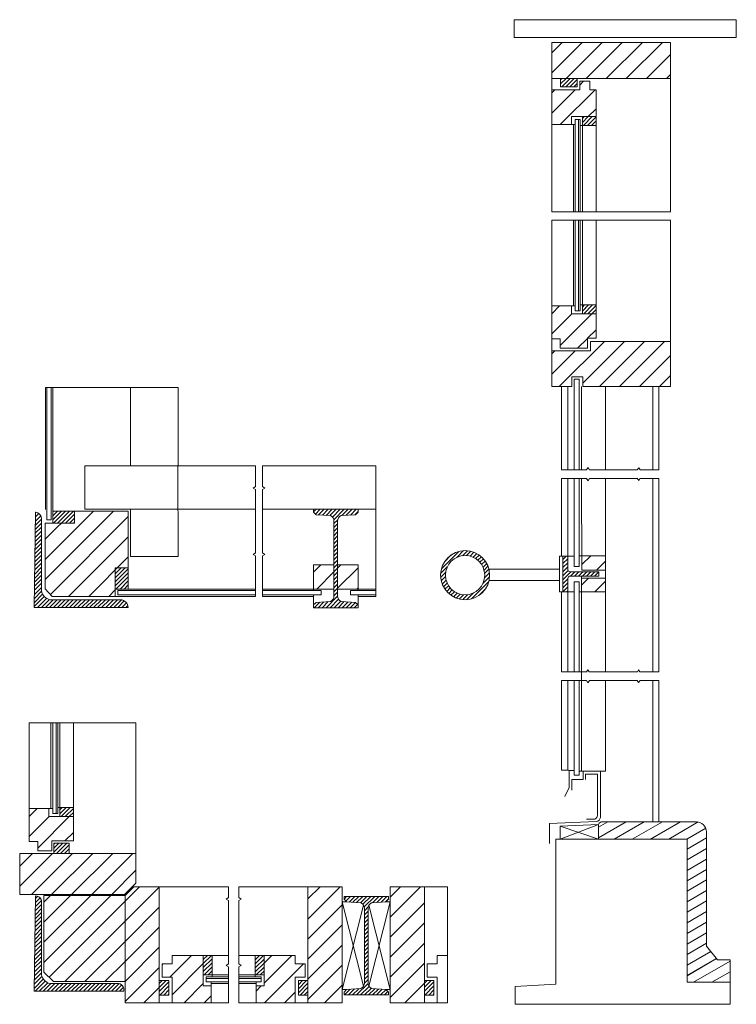
# Model space of a CAD drawing. Units: millimetres. Extents: x 210 to 1719, y -284 to 670.
# Drawn here: x 977 to 1016, y 132 to 186 of the extents above; entities that cross this region are included whole.
import ezdxf

# ---------------------------------------------------------------- set-up
doc = ezdxf.new("R2010")
doc.units = ezdxf.units.MM
doc.layers.add('LINHAS EXTERIORESW', color=1, linetype='Continuous', lineweight=9)
pattern_1 = [(45, (765.3067, 24.3026), (-0.5542915, 0.5542915), [])]

msp = doc.modelspace()

# ---------------------------------------------------------------- hatches: boundary and pattern name
at = {"layer": 'LINHAS EXTERIORESW'}
h = msp.add_hatch(dxfattribs=at)
h.set_pattern_fill('ANSI31', color=256, scale=0.246893)
h.set_pattern_definition(pattern_1)
h.paths.add_polyline_path([(1012.186, 165.899), (1012.824, 165.899), (1012.824, 168.396), (1008.41, 168.396), (1008.41, 167.88), (1006.261, 167.88), (1006.261, 165.9), (1007.365, 165.9), (1007.365, 166.43), (1007.978, 166.43), (1007.978, 165.899)])
h.paths.add_polyline_path([(1009.227, 155.763), (1009.227, 156.558), (1007.926, 156.558), (1007.93, 155.763)])
h.paths.add_polyline_path([(1009.227, 154.566), (1009.227, 155.316), (1007.907, 155.316), (1007.907, 154.566)])
h.paths.add_polyline_path([(994.435, 154.717), (995.559, 154.717), (995.559, 156.052), (994.435, 156.052)])
h.paths.add_polyline_path([(982.866, 154.717), (982.866, 155.895), (982.144, 155.895), (982.144, 154.717)], flags=17)
h.paths.add_polyline_path([(982.144, 154.717), (982.144, 155.895), (982.866, 155.895), (982.866, 159.017), (979.902, 159.017), (979.902, 158.355), (978.287, 158.355), (978.287, 154.723), (978.666, 154.317), (982.144, 154.317)])
h.paths.add_polyline_path([(979.902, 158.355), (979.902, 159.017), (978.696, 159.017), (978.696, 158.355)], flags=16)
h.paths.add_polyline_path([(1006.261, 184.903), (1006.261, 182.905), (1006.754, 182.905), (1012.824, 182.905), (1012.824, 184.903)])
h.paths.add_polyline_path([(984.584, 138.283), (983.177, 138.283), (982.693, 137.8), (982.693, 137.449), (982.693, 131.872), (984.584, 131.872)])
h.paths.add_polyline_path([(992.087, 134.494), (990.367, 134.494), (990.367, 133.422), (990.367, 132.813), (989.925, 132.813), (989.925, 131.872), (992.087, 131.872), (992.087, 133.297), (992.646, 133.297), (992.646, 134.026), (992.087, 134.026)])
h = msp.add_hatch(dxfattribs=at)
h.set_pattern_fill('ANSI31', color=256, scale=0.246893)
h.set_pattern_definition(pattern_1)
h.paths.add_polyline_path([(979.84, 140.812), (979.84, 142.161), (979.088, 142.161), (978.478, 142.161), (978.478, 142.603), (977.394, 142.603), (977.394, 140.788), (977.869, 140.788), (977.869, 140.263), (978.65, 140.263), (978.65, 140.812)])
h.paths.add_polyline_path([(978.207, 137.798), (978.207, 133.572), (978.735, 133.045), (982.693, 133.045), (982.693, 137.449), (982.693, 137.798)])
h.paths.add_polyline_path([(984.733, 134.026), (984.733, 133.297), (985.291, 133.297), (985.291, 131.872), (987.453, 131.872), (987.453, 132.813), (987.012, 132.813), (987.012, 133.422), (987.012, 134.494), (985.291, 134.494), (985.291, 134.026)])
h.paths.add_polyline_path([(992.795, 138.283), (992.795, 131.872), (994.686, 131.872), (994.686, 137.449), (994.686, 138.283)])
h.paths.add_polyline_path([(997.338, 137.449), (997.338, 131.872), (999.229, 131.872), (999.229, 138.283), (997.338, 138.283)])
h.paths.add_polyline_path([(994.231, 154.717), (994.231, 156.052), (993.106, 156.052), (993.106, 154.717)])
h.paths.add_polyline_path([(1006.735, 168.017), (1008.229, 168.017), (1008.229, 168.566), (1008.707, 168.566), (1008.707, 169.915), (1007.954, 169.915), (1007.345, 169.915), (1007.345, 170.356), (1006.261, 170.356), (1006.261, 168.542), (1006.735, 168.542)])
h.paths.add_polyline_path([(1006.261, 182.29), (1006.261, 180.362), (1007.345, 180.362), (1007.345, 180.804), (1007.954, 180.804), (1008.707, 180.804), (1008.707, 182.153), (1008.707, 182.29), (1008.36, 182.29), (1008.36, 182.767), (1007.806, 182.767), (1007.806, 182.29)])
h = msp.add_hatch(dxfattribs=at)
h.set_pattern_fill('ANSI31', color=256, scale=0.049379)
h.set_pattern_definition([(45, (765.30672, 24.30261), (-0.11085829, 0.11085829), [])])
h.paths.add_polyline_path([(978.077, 133.427), (978.077, 137.462, 0.414214), (977.752, 137.775), (977.678, 132.515), (982.622, 132.515, 0.49409), (982.269, 132.944), (978.56, 132.944, -0.325049)])
h.paths.add_polyline_path([(990.367, 134.494), (989.878, 134.494), (989.878, 133.422), (990.367, 133.422)])
h.paths.add_polyline_path([(987.501, 134.494), (987.012, 134.494), (987.012, 133.422), (987.501, 133.422)])
h.paths.add_polyline_path([(994.787, 132.466), (994.787, 132.309), (997.239, 132.309), (997.239, 132.466), (997.105, 132.608), (996.303, 132.66, -0.281651), (996.115, 132.966), (996.115, 137.091, -0.281651), (996.303, 137.397), (997.105, 137.449), (997.239, 137.591), (997.239, 137.748), (994.787, 137.748), (994.787, 137.591), (994.922, 137.449), (995.724, 137.397, -0.281651), (995.911, 137.091), (995.911, 132.966, -0.281651), (995.724, 132.66), (994.922, 132.608)])
h.paths.add_polyline_path([(979.84, 142.161), (979.84, 142.65), (979.088, 142.65), (979.088, 142.161)])
h.paths.add_polyline_path([(979.603, 140.694), (978.756, 140.694), (978.756, 140.126), (979.603, 140.126)])
h.paths.add_polyline_path([(982.144, 154.717), (982.866, 154.717), (982.866, 155.895), (982.144, 155.895)], flags=17)
h.paths.add_polyline_path([(979.902, 158.355), (979.902, 159.017), (978.696, 159.017), (978.696, 158.355)])
h.paths.add_polyline_path([(978.075, 158.639, 0.316116), (977.75, 158.963), (977.677, 153.703), (982.869, 153.703, 0.356529), (982.44, 154.132), (978.558, 154.132, -0.325049), (978.075, 154.615)])
h.paths.add_polyline_path([(995.559, 159.122), (993.107, 159.122), (993.107, 158.966), (993.241, 158.824), (994.043, 158.772, -0.281651), (994.231, 158.466), (994.231, 154.341, -0.281651), (994.043, 154.035), (993.241, 153.982), (993.107, 153.841), (993.107, 153.684), (995.559, 153.684), (995.559, 153.841), (995.425, 153.982), (994.623, 154.035, -0.281651), (994.435, 154.341), (994.435, 158.466, -0.281651), (994.623, 158.772), (995.425, 158.824), (995.559, 158.966)])
h.paths.add_polyline_path([(1007.147, 156.528), (1006.876, 156.528), (1006.876, 154.567), (1007.147, 154.567), (1007.147, 155.273, -0.443471), (1007.284, 155.432), (1008.863, 155.432), (1008.863, 155.678), (1007.291, 155.678, -0.389267), (1007.147, 155.802)])
h.paths.add_polyline_path([(1002.831, 155.488, 1), (1000.118, 155.488, 1)])
h.paths.add_polyline_path([(1002.558, 155.488, -1), (1000.391, 155.488, -1)], flags=16)
h.paths.add_polyline_path([(1008.707, 169.915), (1008.707, 170.404), (1007.954, 170.404), (1007.954, 169.915)])
h.paths.add_polyline_path([(1007.954, 180.314), (1008.707, 180.314), (1008.707, 180.804), (1007.954, 180.804)])
h.paths.add_polyline_path([(1007.666, 182.454), (1007.666, 182.905), (1006.754, 182.905), (1006.754, 182.454)])
h.paths.add_polyline_path([(999.229, 133.099), (999.229, 132.304), (999.755, 132.304), (999.755, 133.099)])
h.paths.add_polyline_path([(992.795, 132.304), (992.795, 133.099), (992.269, 133.099), (992.269, 132.304)])
h.paths.add_polyline_path([(985.11, 132.304), (985.11, 133.099), (984.584, 133.099), (984.584, 132.304)])
h = msp.add_hatch(dxfattribs=at)
h.set_pattern_fill('ANSI31', color=256, scale=0.246893)
h.set_pattern_definition(pattern_1)
h.paths.add_polyline_path([(983.294, 138.488), (983.294, 140.126), (976.87, 140.126), (976.87, 137.854), (982.66, 137.854)])

# ---------------------------------------------------------------- linework, layer by layer
for p, q in [((1016.457, 186.157), (1004.189, 186.157)), ((1004.189, 186.157), (1004.189, 185.175)), ((1016.457, 185.175), (1016.457, 186.157)), ((1004.189, 185.175), (1016.457, 185.175)), ((1006.261, 175.545), (1006.261, 184.903)), ((1006.261, 184.903), (1012.824, 184.903)), ((1012.824, 182.877), (1012.824, 184.903)), ((1006.754, 182.905), (1006.261, 182.905)), ((1006.754, 182.454), (1006.754, 182.905)), ((1006.754, 182.905), (1012.824, 182.905)), ((1007.666, 182.905), (1007.666, 182.454)), ((1007.806, 182.29), (1007.806, 182.767)), ((1007.806, 182.767), (1008.36, 182.767)), ((1008.36, 182.767), (1008.36, 182.29)), ((1012.824, 175.545), (1012.824, 182.877)), ((1007.806, 182.29), (1006.261, 182.29)), ((1007.666, 182.454), (1006.754, 182.454)), ((1008.36, 182.29), (1008.707, 182.29)), ((1008.707, 182.29), (1008.707, 182.153)), ((1008.707, 182.153), (1008.707, 180.314)), ((1007.954, 180.804), (1007.345, 180.804)), ((1007.345, 180.804), (1007.345, 180.362)), ((1007.838, 180.645), (1007.56, 180.645)), ((1007.56, 180.645), (1007.56, 180.362)), ((1007.745, 175.545), (1007.745, 180.645)), ((1007.838, 180.314), (1007.838, 180.645)), ((1007.954, 180.314), (1007.954, 180.804)), ((1007.954, 180.804), (1008.707, 180.804)), ((1007.345, 180.362), (1006.261, 180.362)), ((1007.56, 180.362), (1007.345, 180.362)), ((1007.467, 180.362), (1007.467, 175.545)), ((1007.56, 180.362), (1007.56, 175.545)), ((1007.838, 175.545), (1007.838, 180.314)), ((1007.954, 180.314), (1007.838, 180.314)), ((1008.707, 180.314), (1007.954, 180.314)), ((1007.954, 180.314), (1007.954, 175.545)), ((1008.707, 180.314), (1008.707, 175.545)), ((1006.261, 175.545), (1012.77, 175.545)), ((1012.824, 175.085), (1006.261, 175.085)), ((1006.261, 175.085), (1006.261, 168.542)), ((1007.467, 170.356), (1007.467, 175.085)), ((1007.56, 170.356), (1007.56, 175.085)), ((1007.745, 175.085), (1007.745, 170.073)), ((1007.838, 175.085), (1007.838, 170.404)), ((1007.954, 170.404), (1007.954, 175.085)), ((1008.707, 170.404), (1008.707, 175.085)), ((1012.77, 175.545), (1012.824, 175.545)), ((1012.824, 168.396), (1012.824, 175.085)), ((1007.345, 170.356), (1006.261, 170.356)), ((1007.345, 169.915), (1007.345, 170.356)), ((1007.56, 170.356), (1007.345, 170.356)), ((1007.56, 170.073), (1007.56, 170.356)), ((1007.954, 170.404), (1007.838, 170.404)), ((1007.838, 170.404), (1007.838, 170.073)), ((1008.707, 170.404), (1007.954, 170.404)), ((1007.954, 170.404), (1007.954, 169.915)), ((1008.707, 168.566), (1008.707, 170.404)), ((1007.954, 169.915), (1007.345, 169.915)), ((1007.838, 170.073), (1007.56, 170.073)), ((1007.954, 169.915), (1008.707, 169.915)), ((1006.261, 168.542), (1006.735, 168.542)), ((1006.261, 167.88), (1006.261, 168.542)), ((1006.735, 168.542), (1006.735, 168.017)), ((1008.229, 168.017), (1008.229, 168.566)), ((1008.229, 168.566), (1008.707, 168.566)), ((1006.735, 168.017), (1008.229, 168.017)), ((1012.824, 168.396), (1008.41, 168.396)), ((1008.41, 168.396), (1008.41, 167.88)), ((1012.824, 165.899), (1012.824, 168.396)), ((1008.41, 167.88), (1006.261, 167.88)), ((1006.261, 167.88), (1006.261, 165.9)), ((1007.365, 165.9), (1007.365, 166.43)), ((1007.365, 166.43), (1007.978, 166.43)), ((1007.978, 166.43), (1007.978, 165.899)), ((978.295, 159.111), (978.295, 165.85)), ((982.986, 165.85), (978.295, 165.85)), ((978.372, 158.539), (978.372, 165.85)), ((978.61, 158.539), (978.61, 165.85)), ((978.695, 158.389), (978.695, 165.85)), ((982.986, 161.517), (982.986, 165.85)), ((982.986, 165.85), (985.633, 165.85)), ((985.633, 165.85), (985.633, 161.517)), ((1006.261, 165.9), (1007.365, 165.9)), ((1006.805, 161.307), (1006.805, 165.9)), ((1007.147, 161.34), (1007.147, 165.9)), ((1007.504, 166.3), (1007.504, 161.326)), ((1007.504, 166.3), (1007.776, 166.3)), ((1007.776, 161.307), (1007.776, 166.3)), ((1007.905, 165.899), (1007.905, 161.307)), ((1007.978, 165.899), (1012.186, 165.899)), ((1009.227, 161.307), (1009.227, 165.899)), ((1011.852, 161.307), (1011.852, 165.899)), ((1012.186, 161.307), (1012.186, 165.899)), ((1012.186, 165.899), (1012.824, 165.899)), ((980.467, 159.122), (980.467, 161.517)), ((980.467, 161.517), (989.899, 161.517)), ((985.633, 156.508), (985.61, 161.517)), ((989.899, 161.517), (989.899, 160.381)), ((990.29, 161.517), (996.536, 161.517)), ((990.29, 161.517), (990.29, 160.381)), ((996.536, 154.317), (996.536, 161.517)), ((1007.147, 161.307), (1007.147, 161.503)), ((1007.504, 161.503), (1007.504, 161.307)), ((1007.776, 161.307), (1007.776, 161.503)), ((1006.805, 161.307), (1008.19, 161.307)), ((1008.19, 161.307), (1008.267, 161.424)), ((1008.267, 161.424), (1008.349, 161.307)), ((1008.349, 161.307), (1010.999, 161.307)), ((1010.989, 161.307), (1011.07, 161.415)), ((1011.07, 161.415), (1011.145, 161.302)), ((1011.145, 161.307), (1012.186, 161.307)), ((989.776, 160.296), (989.899, 160.381)), ((990.413, 160.296), (990.29, 160.381)), ((1006.805, 156.528), (1006.805, 160.832)), ((1006.805, 160.832), (1008.181, 160.832)), ((1007.147, 156.543), (1007.147, 160.832)), ((1007.504, 160.832), (1007.504, 156.528)), ((1007.776, 156.266), (1007.776, 160.832)), ((1007.907, 160.832), (1007.93, 155.763)), ((1008.181, 160.832), (1008.267, 160.703)), ((1008.267, 160.703), (1008.353, 160.832)), ((1008.353, 160.832), (1010.991, 160.832)), ((1009.227, 150.15), (1009.227, 160.832)), ((1010.989, 160.836), (1011.07, 160.713)), ((1011.07, 160.713), (1011.155, 160.836)), ((1011.153, 160.832), (1012.186, 160.832)), ((1011.852, 150.15), (1011.852, 160.832)), ((1012.186, 150.15), (1012.186, 160.832)), ((989.899, 160.216), (989.776, 160.296)), ((989.899, 160.216), (989.899, 156.723)), ((990.29, 160.216), (990.413, 160.296)), ((990.29, 160.216), (990.29, 156.723)), ((977.75, 158.963), (977.677, 153.703)), ((979.902, 159.017), (978.696, 159.017)), ((978.696, 159.017), (978.696, 158.355)), ((979.902, 158.355), (979.902, 159.017)), ((979.902, 159.017), (982.866, 159.017)), ((980.467, 159.122), (989.899, 159.122)), ((982.866, 159.017), (982.866, 154.717)), ((982.998, 156.508), (982.998, 159.122)), ((990.29, 159.122), (996.536, 159.122)), ((993.107, 159.122), (993.107, 158.966)), ((993.107, 158.966), (993.241, 158.824)), ((993.241, 158.824), (994.043, 158.772)), ((995.425, 158.824), (994.623, 158.772)), ((995.559, 158.966), (995.425, 158.824)), ((995.559, 159.122), (995.559, 158.966)), ((978.075, 154.615), (978.075, 158.639)), ((978.287, 154.723), (978.287, 158.355)), ((978.287, 158.355), (979.902, 158.355)), ((978.372, 158.539), (978.61, 158.539)), ((994.231, 158.466), (994.231, 154.341)), ((994.435, 158.466), (994.435, 154.341)), ((989.769, 156.633), (989.899, 156.723)), ((989.899, 156.553), (989.769, 156.633)), ((990.419, 156.633), (990.29, 156.723)), ((990.29, 156.553), (990.419, 156.633)), ((985.633, 156.508), (982.998, 156.508)), ((989.899, 156.553), (989.899, 154.317)), ((990.29, 156.553), (990.29, 154.317)), ((993.106, 154.64), (993.106, 156.052)), ((993.106, 156.052), (994.231, 156.052)), ((994.435, 156.052), (995.559, 156.052)), ((995.559, 156.052), (995.559, 154.717)), ((1007.504, 156.528), (1006.693, 156.528)), ((1006.693, 156.528), (1006.693, 154.567)), ((1006.876, 156.528), (1006.876, 154.567)), ((1007.147, 156.543), (1007.147, 155.802)), ((1007.504, 155.963), (1007.504, 156.528)), ((1007.978, 156.558), (1007.776, 156.558)), ((1007.776, 156.266), (1007.776, 155.963)), ((1007.978, 156.558), (1009.227, 156.558)), ((982.144, 154.717), (982.144, 155.895)), ((982.144, 155.895), (982.866, 155.895)), ((1006.693, 155.825), (1002.789, 155.825)), ((1008.863, 155.678), (1007.291, 155.678)), ((1007.776, 155.963), (1007.504, 155.963)), ((1009.227, 155.763), (1007.93, 155.763)), ((1008.863, 155.678), (1008.863, 155.432)), ((1006.693, 155.191), (1002.798, 155.191)), ((1007.147, 155.308), (1007.147, 154.567)), ((1007.147, 150.15), (1007.147, 155.11)), ((1008.863, 155.432), (1007.291, 155.432)), ((1007.504, 155.11), (1007.504, 150.136)), ((1007.504, 154.567), (1007.504, 155.11)), ((1007.504, 155.11), (1007.776, 155.11)), ((1007.776, 150.15), (1007.776, 155.11)), ((1007.907, 150.15), (1007.907, 155.424)), ((1009.227, 155.316), (1007.907, 155.316)), ((978.666, 154.317), (978.287, 154.723)), ((982.866, 154.717), (982.144, 154.717)), ((982.144, 154.717), (982.144, 154.317)), ((982.293, 154.64), (982.293, 154.401)), ((982.293, 154.64), (989.899, 154.64)), ((982.293, 154.401), (989.899, 154.401)), ((982.866, 154.717), (989.899, 154.717)), ((990.29, 154.717), (994.231, 154.717)), ((990.29, 154.64), (993.517, 154.64)), ((990.29, 154.401), (993.517, 154.401)), ((993.106, 153.684), (993.106, 154.401)), ((993.517, 154.401), (993.517, 154.64)), ((994.435, 154.717), (996.536, 154.717)), ((995.143, 154.64), (996.536, 154.64)), ((995.143, 154.401), (995.143, 154.64)), ((995.143, 154.401), (996.536, 154.401)), ((995.559, 154.717), (995.559, 154.64)), ((995.569, 153.684), (995.569, 154.401)), ((1006.693, 154.567), (1007.504, 154.567)), ((1006.805, 150.15), (1006.805, 154.567)), ((1007.776, 154.566), (1009.227, 154.566)), ((982.44, 154.132), (978.558, 154.132)), ((982.144, 154.317), (978.666, 154.317)), ((982.144, 154.317), (989.899, 154.317)), ((990.29, 154.317), (993.106, 154.317)), ((993.107, 153.841), (993.241, 153.982)), ((993.241, 153.982), (994.043, 154.035)), ((995.425, 153.982), (994.623, 154.035)), ((995.559, 153.841), (995.425, 153.982)), ((995.569, 154.317), (996.536, 154.317)), ((977.677, 153.703), (982.869, 153.703)), ((993.106, 153.684), (995.569, 153.684)), ((993.107, 153.684), (993.107, 153.841)), ((995.559, 153.684), (995.559, 153.841)), ((1006.805, 150.15), (1008.182, 150.15)), ((1007.907, 149.674), (1007.907, 150.15)), ((1008.182, 150.15), (1008.256, 150.263)), ((1008.256, 150.263), (1008.334, 150.15)), ((1008.334, 150.15), (1010.991, 150.15)), ((1010.991, 150.15), (1011.058, 150.253)), ((1011.058, 150.253), (1011.13, 150.151)), ((1011.129, 150.15), (1012.186, 150.15)), ((1006.805, 149.674), (1008.175, 149.674)), ((1006.805, 149.674), (1006.805, 144.714)), ((1007.147, 144.714), (1007.147, 149.674)), ((1007.776, 149.674), (1007.504, 149.674)), ((1007.504, 149.674), (1007.504, 144.699)), ((1007.776, 144.437), (1007.776, 149.674)), ((1007.907, 144.662), (1007.907, 149.674)), ((1008.175, 149.674), (1008.256, 149.541)), ((1008.256, 149.541), (1008.341, 149.674)), ((1008.341, 149.674), (1010.978, 149.674)), ((1009.227, 144.662), (1009.227, 149.674)), ((1010.978, 149.674), (1011.058, 149.551)), ((1011.058, 149.551), (1011.143, 149.674)), ((1011.143, 149.674), (1012.186, 149.674)), ((1011.852, 149.674), (1011.852, 141.875)), ((1012.186, 149.674), (1012.186, 141.875)), ((977.394, 147.331), (977.394, 140.788)), ((977.394, 147.331), (983.294, 147.331)), ((978.6, 142.603), (978.6, 147.331)), ((978.693, 142.603), (978.693, 147.331)), ((978.878, 147.331), (978.878, 142.319)), ((978.972, 147.331), (978.972, 142.65)), ((979.088, 142.65), (979.088, 147.331)), ((979.84, 142.65), (979.84, 147.331)), ((983.294, 147.331), (983.294, 138.488)), ((1006.805, 144.714), (1007.147, 144.714)), ((1007.224, 143.761), (1007.224, 144.699)), ((1007.224, 144.699), (1007.504, 144.699)), ((1007.504, 144.699), (1007.505, 144.437)), ((1007.991, 144.662), (1007.776, 144.662)), ((1008.948, 144.662), (1007.991, 144.662)), ((1007.991, 144.662), (1007.991, 144.211)), ((1008.948, 142.111), (1008.948, 144.662)), ((1008.948, 144.662), (1009.227, 144.662)), ((1007.991, 144.211), (1007.374, 144.211)), ((1007.374, 144.211), (1007.374, 143.613)), ((1007.505, 144.437), (1007.776, 144.437)), ((1008.132, 144.211), (1008.132, 144.499)), ((1008.132, 144.499), (1008.794, 144.499)), ((1008.794, 144.499), (1008.794, 142.237)), ((1006.99, 143.264), (1007.224, 143.761)), ((978.478, 142.603), (977.394, 142.603)), ((978.478, 142.161), (978.478, 142.603)), ((978.693, 142.603), (978.478, 142.603)), ((978.693, 142.319), (978.693, 142.603)), ((979.088, 142.65), (978.972, 142.65)), ((978.972, 142.65), (978.972, 142.319)), ((979.84, 142.65), (979.088, 142.65)), ((979.088, 142.65), (979.088, 142.161)), ((979.84, 140.812), (979.84, 142.65)), ((979.088, 142.161), (978.478, 142.161)), ((978.972, 142.319), (978.693, 142.319)), ((979.088, 142.161), (979.84, 142.161)), ((1008.642, 142.02), (1008.186, 142.02)), ((1006.145, 141.769), (1008.716, 141.88)), ((1006.145, 140.671), (1006.145, 141.769)), ((1006.724, 141.625), (1008.847, 141.728)), ((1006.724, 140.916), (1008.847, 141.728)), ((1006.724, 141.409), (1006.724, 141.625)), ((1006.724, 141.625), (1008.847, 140.916)), ((1006.724, 140.916), (1006.724, 141.409)), ((1008.847, 140.992), (1010.376, 141.875)), ((1009.369, 141.875), (1008.847, 141.574)), ((1008.847, 141.728), (1008.847, 140.916)), ((1009.061, 141.875), (1014.262, 141.875)), ((1011.364, 141.875), (1009.703, 140.916)), ((1010.71, 140.916), (1012.371, 141.875)), ((1013.378, 141.875), (1011.717, 140.916)), ((1013.378, 141.875), (1011.717, 140.916)), ((1012.724, 140.916), (1014.358, 141.859)), ((1014.767, 141.514), (1013.731, 140.916)), ((978.65, 140.263), (978.65, 140.812)), ((978.65, 140.812), (979.84, 140.812)), ((1013.735, 140.916), (1006.489, 140.916)), ((1006.489, 140.916), (1006.489, 132.901)), ((1014.817, 140.974), (1013.735, 140.349)), ((1013.735, 133.012), (1013.735, 140.916)), ((1014.817, 141.32), (1014.817, 134.994)), ((977.394, 140.788), (977.869, 140.788)), ((977.869, 140.788), (977.869, 140.263)), ((978.756, 140.694), (979.603, 140.694)), ((978.756, 140.694), (978.756, 140.126)), ((979.603, 140.694), (979.603, 140.126)), ((1013.735, 139.768), (1014.817, 140.393)), ((983.294, 140.126), (976.87, 140.126)), ((976.87, 140.126), (976.87, 137.854)), ((977.869, 140.263), (978.65, 140.263)), ((1014.817, 139.811), (1013.735, 139.187)), ((1014.817, 139.811), (1013.735, 139.187)), ((1013.735, 138.616), (1014.817, 139.241)), ((1013.735, 138.605), (1014.817, 139.23)), ((1014.817, 138.659), (1013.735, 138.034)), ((983.294, 138.488), (982.66, 137.854)), ((983.177, 138.283), (982.693, 137.8)), ((983.177, 138.283), (984.584, 138.283)), ((984.584, 138.283), (984.584, 131.872)), ((988.413, 138.283), (984.584, 138.283)), ((988.413, 137.692), (988.413, 138.283)), ((992.795, 138.283), (988.974, 138.283)), ((988.974, 137.692), (988.974, 138.283)), ((994.686, 138.283), (992.795, 138.283)), ((992.795, 138.283), (992.795, 131.872)), ((994.686, 137.449), (994.686, 138.283)), ((997.338, 137.449), (997.338, 138.283)), ((997.338, 138.283), (999.229, 138.283)), ((999.229, 138.283), (999.229, 131.872)), ((1000.512, 138.283), (999.229, 138.283)), ((1000.512, 134.494), (1000.512, 138.283)), ((982.66, 137.854), (976.87, 137.854)), ((977.752, 137.775), (977.678, 132.515)), ((978.207, 133.572), (978.207, 137.798)), ((978.207, 137.798), (982.693, 137.798)), ((982.693, 137.449), (982.693, 137.8)), ((988.283, 137.601), (988.413, 137.692)), ((988.413, 137.516), (988.283, 137.601)), ((989.103, 137.601), (988.974, 137.692)), ((988.974, 137.516), (989.103, 137.601)), ((994.787, 137.748), (994.787, 137.591)), ((997.239, 137.748), (994.787, 137.748)), ((994.787, 137.591), (994.922, 137.449)), ((997.239, 137.591), (997.105, 137.449)), ((997.239, 137.748), (997.239, 137.591)), ((1013.735, 137.453), (1014.817, 138.078)), ((978.077, 133.427), (978.077, 137.451)), ((982.693, 131.872), (982.693, 137.449)), ((988.413, 134.034), (988.413, 137.516)), ((988.974, 134.034), (988.974, 137.516)), ((994.919, 137.449), (994.686, 137.449)), ((994.686, 131.872), (994.686, 137.449)), ((994.686, 137.449), (995.86, 132.787)), ((994.686, 132.608), (995.86, 137.271)), ((994.922, 137.449), (995.724, 137.397)), ((995.911, 137.091), (995.911, 132.966)), ((996.115, 137.091), (996.115, 132.966)), ((996.166, 132.787), (997.338, 137.449)), ((996.166, 137.271), (997.338, 132.608)), ((997.105, 137.449), (996.303, 137.397)), ((997.105, 137.449), (997.338, 137.449)), ((997.338, 131.872), (997.338, 137.449)), ((1014.817, 137.497), (1013.735, 136.872)), ((1014.817, 137.497), (1013.735, 136.872)), ((1013.735, 136.29), (1014.817, 136.915)), ((1014.817, 136.334), (1013.735, 135.709)), ((1014.817, 135.741), (1013.735, 135.116)), ((1013.735, 134.535), (1014.817, 135.16)), ((1014.817, 134.994), (1015.423, 134.245)), ((985.291, 134.026), (985.291, 134.494)), ((985.291, 134.494), (988.405, 134.494)), ((987.012, 133.422), (987.012, 134.494)), ((987.501, 134.494), (987.501, 133.422)), ((992.087, 134.494), (988.974, 134.494)), ((989.878, 134.494), (989.878, 133.422)), ((990.367, 133.422), (990.367, 134.494)), ((992.087, 134.026), (992.087, 134.494)), ((999.937, 134.026), (999.937, 134.494)), ((999.937, 134.494), (1000.512, 134.494)), ((1000.512, 134.494), (1000.512, 131.872)), ((1015.046, 134.711), (1013.735, 133.953)), ((1015.046, 134.711), (1013.735, 133.953)), ((1013.735, 133.383), (1015.361, 134.322)), ((1013.735, 133.372), (1015.367, 134.314)), ((984.733, 133.297), (984.733, 134.026)), ((984.733, 134.026), (985.291, 134.026)), ((988.277, 133.938), (988.413, 134.034)), ((988.413, 133.854), (988.277, 133.938)), ((988.413, 131.872), (988.413, 133.854)), ((989.11, 133.938), (988.974, 134.034)), ((988.974, 133.854), (989.11, 133.938)), ((988.974, 131.872), (988.974, 133.854)), ((992.646, 134.026), (992.087, 134.026)), ((992.646, 133.297), (992.646, 134.026)), ((999.378, 133.297), (999.378, 134.026)), ((999.378, 134.026), (999.937, 134.026)), ((1016.113, 134.174), (1014.1, 133.012)), ((1015.423, 134.245), (1016.113, 134.245)), ((1016.113, 134.245), (1016.113, 133.012)), ((978.735, 133.045), (978.207, 133.572)), ((984.733, 133.297), (985.291, 133.297)), ((985.291, 133.297), (985.291, 131.872)), ((987.501, 133.422), (987.012, 133.422)), ((987.012, 133.422), (987.012, 132.813)), ((987.501, 133.306), (987.17, 133.306)), ((987.17, 133.306), (987.17, 133.027)), ((988.413, 133.213), (987.17, 133.213)), ((987.501, 133.422), (988.413, 133.422)), ((987.501, 133.422), (987.501, 133.306)), ((988.413, 133.306), (987.501, 133.306)), ((989.878, 133.422), (988.974, 133.422)), ((988.974, 133.306), (989.878, 133.306)), ((988.974, 133.213), (990.209, 133.213)), ((989.878, 133.422), (990.367, 133.422)), ((989.878, 133.422), (989.878, 133.306)), ((989.878, 133.306), (990.209, 133.306)), ((990.209, 133.306), (990.209, 133.027)), ((990.367, 133.422), (990.367, 132.813)), ((992.646, 133.297), (992.087, 133.297)), ((992.087, 133.297), (992.087, 131.872)), ((999.378, 133.297), (999.937, 133.297)), ((999.937, 133.297), (999.937, 131.872)), ((1015.107, 133.012), (1016.113, 133.593)), ((982.295, 132.944), (978.56, 132.944)), ((978.735, 133.045), (982.693, 133.045)), ((985.11, 133.099), (984.584, 133.099)), ((985.11, 133.099), (985.11, 132.304)), ((987.012, 132.813), (987.453, 132.813)), ((987.17, 133.027), (987.453, 133.027)), ((987.453, 133.027), (987.453, 132.813)), ((987.453, 133.027), (988.413, 133.027)), ((987.453, 132.935), (988.413, 132.935)), ((987.453, 132.813), (987.453, 131.872)), ((989.925, 133.027), (988.974, 133.027)), ((989.925, 132.935), (988.974, 132.935)), ((990.209, 133.027), (989.925, 133.027)), ((989.925, 133.027), (989.925, 132.813)), ((990.367, 132.813), (989.925, 132.813)), ((989.925, 132.813), (989.925, 131.872)), ((992.269, 133.099), (992.269, 132.304)), ((992.269, 133.099), (992.795, 133.099)), ((994.922, 132.608), (995.724, 132.66)), ((997.105, 132.608), (996.303, 132.66)), ((999.755, 133.099), (999.229, 133.099)), ((999.755, 133.099), (999.755, 132.304)), ((1006.489, 132.901), (1004.238, 132.773)), ((1004.238, 132.773), (1004.238, 131.791)), ((1016.113, 133.012), (1013.735, 133.012)), ((1016.113, 131.791), (1016.113, 133.012)), ((977.678, 132.515), (982.622, 132.515)), ((985.11, 132.304), (984.584, 132.304)), ((992.269, 132.304), (992.795, 132.304)), ((994.922, 132.608), (994.686, 132.608)), ((994.786, 132.309), (997.249, 132.309)), ((994.787, 132.466), (994.922, 132.608)), ((994.787, 132.309), (994.787, 132.466)), ((997.239, 132.466), (997.105, 132.608)), ((997.105, 132.608), (997.338, 132.608)), ((997.239, 132.309), (997.239, 132.466)), ((999.755, 132.304), (999.229, 132.304)), ((984.584, 131.872), (982.693, 131.872)), ((985.291, 131.872), (984.584, 131.872)), ((988.413, 131.872), (985.291, 131.872)), ((988.974, 131.872), (992.087, 131.872)), ((992.087, 131.872), (992.795, 131.872)), ((992.795, 131.872), (994.686, 131.872)), ((999.229, 131.872), (997.338, 131.872)), ((999.937, 131.872), (999.229, 131.872)), ((1000.512, 131.872), (999.937, 131.872)), ((1004.238, 131.791), (1016.113, 131.791))]:
    msp.add_line(p, q, dxfattribs=at)
for radius in [1.357, 1.083]:
    msp.add_circle((1001.474, 155.488), radius, dxfattribs=at)
for centre, radius, start, end in [((977.682, 158.57), 0.4, 9.9149, 80.0851), ((993.887, 158.466), 0.344, 0, 62.9197), ((994.779, 158.466), 0.344, 117.0803, 180), ((1007.287, 155.818), 0.14, 186.8542, 271.9314), ((1007.288, 155.291), 0.142, 88.5988, 172.9353), ((978.649, 154.706), 0.581, 188.9866, 261.0134), ((982.392, 153.655), 0.479, 5.7547, 84.2453), ((993.887, 154.341), 0.344, 297.0803, 0), ((994.779, 154.341), 0.344, 180, 242.9197), ((1007.156, 144.549), 0.165, 65.6516, 93.0203), ((1008.525, 142.264), 0.27, 295.4481, 354.2833), ((1008.685, 142.143), 0.265, 276.8825, 353.1175), ((1009.053, 141.657), 0.218, 88.024, 160.9118), ((1014.21, 141.268), 0.609, 4.9072, 85.0928), ((977.758, 137.456), 0.319, 358.9265, 91.0735), ((995.567, 137.091), 0.344, 0, 62.9197), ((996.459, 137.091), 0.344, 117.0803, 180), ((978.651, 133.518), 0.581, 188.9866, 261.0134), ((982.282, 132.595), 0.349, 346.8843, 92.0584), ((995.567, 132.966), 0.344, 297.0803, 0), ((996.459, 132.966), 0.344, 180, 242.9197)]:
    msp.add_arc(centre, radius, start, end, dxfattribs=at)

doc.saveas('drawing.dxf')
